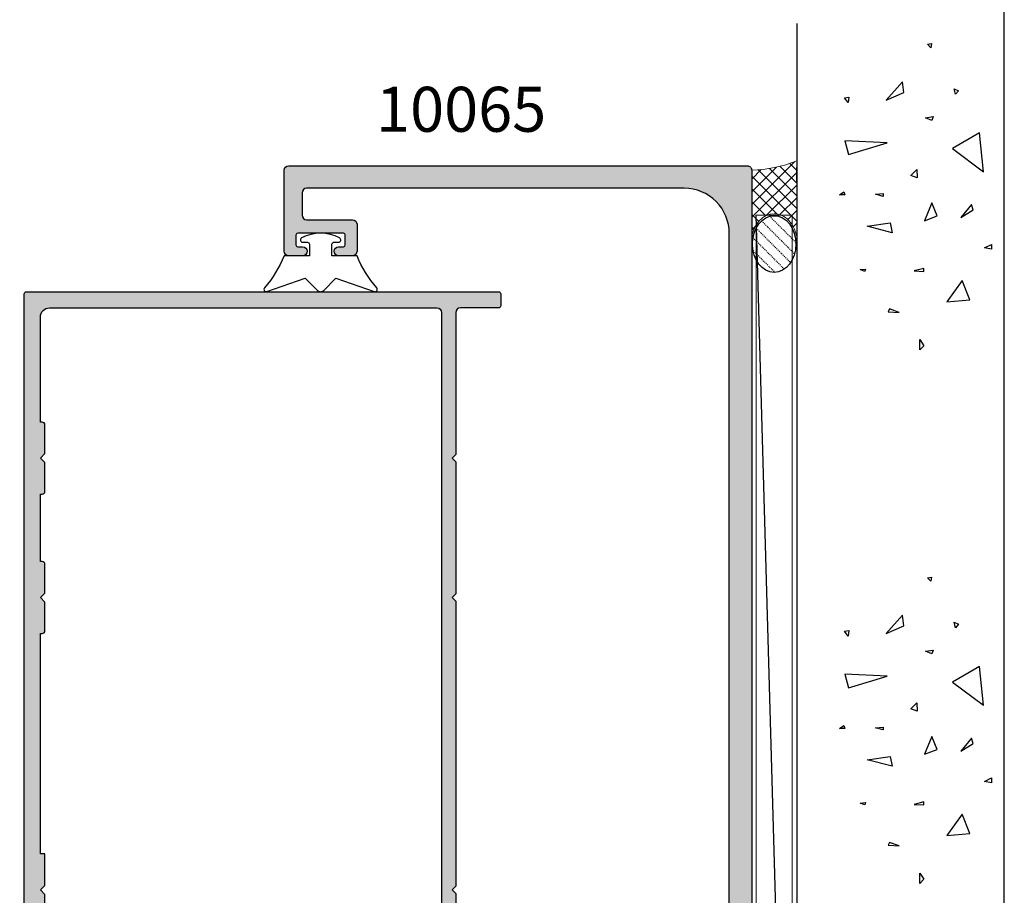
# Model space of a CAD drawing. Units: millimetres. Extents: x 504 to 858, y -800 to -318.
# Drawn here: x 748 to 858, y -576 to -479 of the extents above; entities that cross this region are included whole.
import ezdxf

# ---------------------------------------------------------------- set-up
doc = ezdxf.new("R2010")
doc.units = ezdxf.units.MM
doc.linetypes.add('DASHED', pattern=[0.2, 0.1, -0.1])
doc.layers.get('0').update_dxf_attribs({"plot": 0})
for name, color, linetype in [('10065$0$APL Hatch', 253, 'Continuous'), ('10065$0$APL Joinery', 2, 'Continuous'), ('10084$0$APL Hatch', 253, 'Continuous'), ('10084$0$APL Joinery', 2, 'Continuous'), ('APL Building', 3, 'Continuous'), ('APL Joinery', 2, 'Continuous'), ('APL Notes', 7, 'Continuous'), ('Joinery', 2, 'Continuous')]:
    doc.layers.add(name, color=color, linetype=linetype)
doc.styles.add('Arial-Bold', font='arialbd_1.ttf')

# ---------------------------------------------------------------- blocks, each defined once
blk = doc.blocks.new('conc')
at = {"layer": 'APL Building', "color": 8, "linetype": 'Continuous'}
for p, q in [((0.3959235123819553, 7.617950541571872), (0.725594301977651, 7.159894010719881)), ((0.3959235123819553, 7.029020716190643), (0.3959235123819553, 7.617950541571872)), ((0.725594301977651, 7.159894010719881), (0.3959235123819553, 7.029020716190643)), ((6.420823959460676, 7.047835770395749), (4.910332341677076, 6.619523170118782)), ((4.910332341677076, 6.619523170118782), (6.205039442634529, 2.336397167348422)), ((6.205039442634529, 2.336397167348422), (6.420823959460676, 7.047835770395749)), ((10.6664489508953, 6.674744548882017), (11.2073519934595, 7.058188564609963)), ((11.28462385668297, 6.598055745736473), (10.6664489508953, 6.674744548882017)), ((11.2073519934595, 7.058188564609963), (11.28462385668297, 6.598055745736473)), ((-8.10958285918582, 4.804174709196331), (-7.911780385428301, 5.3276678873126)), ((-7.845846227509298, 4.738738061931599), (-8.10958285918582, 4.804174709196331)), ((-7.911780385428301, 5.3276678873126), (-7.845846227509298, 4.738738061931599)), ((-3.798975434268641, 1.756589003311773), (-3.078656847169611, 4.556548886416749)), ((-3.078656847169611, 4.556548886416749), (-2.71849755361984, 1.99488346144858)), ((0.2347474157282363, 2.763615588458833), (0.4665630053983705, 3.607192423060268)), ((0.4665630053983705, 3.607192423060268), (0.5438348686220708, 2.763615588459288)), ((-12.59238187936626, 2.226793966440027), (-12.66965374258973, 0.9997731161115552)), ((-12.28329442647242, 2.073416360149167), (-12.59238187936626, 2.226793966440027)), ((0.5438348686220708, 2.763615588459288), (0.2347474157282363, 2.763615588458833)), ((10.94538877944239, 2.448455407672781), (11.80253283239119, 0.4853559897364903)), ((12.98934767493546, 0.616229284265728), (10.94538877944239, 2.448455407672781)), ((-12.66965374258973, 0.9997731161115552), (-12.28329442647242, 2.073416360149167)), ((-2.71849755361984, 1.99488346144858), (-3.798975434268641, 1.756589003311773)), ((11.80253283239119, 0.4853559897364903), (12.98934767493546, 0.616229284265728)), ((-8.043648701266761, -0.6925036610250573), (-8.109582859185707, -1.739490017258049)), ((-7.779912069590011, -1.739490017258049), (-8.043648701266761, -0.6925036610250573)), ((2.308014092036614, -1.01968689734781), (2.571750723713307, -0.2998837774377989)), ((3.231092302904528, -0.9542502500835325), (2.308014092036614, -1.01968689734781)), ((2.571750723713307, -0.2998837774377989), (3.231092302904528, -0.9542502500835325)), ((-16.84233435665669, -1.300890978254983), (-15.68325640830483, -1.30089097825521)), ((-16.37870317731574, -1.761023797128245), (-16.84233435665669, -1.300890978254983)), ((-15.68325640830483, -1.30089097825521), (-16.37870317731574, -1.761023797128245)), ((-8.109582859185707, -1.739490017258049), (-7.779912069590011, -1.739490017258049)), ((-2.478391357920145, -1.817827868737367), (-1.938152417595858, -3.247594617557069)), ((-0.4975152433977997, -2.651858472215508), (-2.478391357920145, -1.817827868737367)), ((8.686546742115866, -2.651858472215508), (8.986679486740625, -1.936975097805543)), ((8.986679486740625, -1.936975097805543), (9.106732584590304, -2.771005701283911)), ((16.77092614554851, -2.527911828583683), (17.15728546166599, -2.144467812855964)), ((17.15728546166599, -2.144467812855964), (17.23455732488935, -2.604600631729226)), ((-1.938152417595858, -3.247594617557069), (-0.4975152433977997, -2.651858472215508)), ((9.106732584590304, -2.771005701283911), (8.686546742115866, -2.651858472215508)), ((17.23455732488935, -2.604600631729226), (16.77092614554851, -2.527911828583683)), ((-9.115661252028474, -6.015698538053129), (-11.48929093711729, -4.302448136944803)), ((-11.48929093711729, -4.302448136944803), (-11.27350642029108, -6.872323738607065)), ((5.557685892155745, -4.944917037360255), (2.968271690240953, -8.371417839576452)), ((7.283962026765834, -7.943105239299484), (5.557685892155745, -4.944917037360255)), ((11.5937113095768, -5.288708741823256), (12.21188621536441, -5.135331135532169)), ((11.98007062569411, -5.595463954405659), (11.5937113095768, -5.288708741823256)), ((12.21188621536441, -5.135331135532169), (11.98007062569411, -5.595463954405659)), ((-11.27350642029108, -6.872323738607065), (-9.115661252028474, -6.015698538053129)), ((-2.118232064370658, -5.868833657059667), (-1.277860379421611, -7.239026791345395)), ((-0.6775948901725429, -7.060305947743017), (-2.118232064370658, -5.868833657059667)), ((-1.277860379421611, -7.239026791345395), (-0.6775948901725429, -7.060305947743017)), ((-5.6379141892549, -9.276526505392212), (-5.483370462807897, -8.509638473936093)), ((-5.483370462807897, -8.509638473936093), (-5.097011146690476, -9.276526505392212)), ((2.968271690240953, -8.371417839576452), (7.283962026765834, -7.943105239299484)), ((-5.097011146690476, -9.276526505392212), (-5.6379141892549, -9.276526505392212))]:
    blk.add_line(p, q, dxfattribs=at)
blk = doc.blocks.new('9010313', base_point=(-675.4603067194629, 111.7498037176867))
at = {"layer": 'Joinery', "color": 252}
for points in [[(-672.9603067200705, 115.8054589126376, 0.0813324331127827), (-669.3732550140619, 117.993062651044)], [(-674.4603067194518, 113.7498037177314), (-674.4603067188027, 113.1998037179149, 0.4142135616875204), (-674.2603067192708, 112.9998037179149)], [(-672.9603067189889, 107.6941485228166), (-672.9603067194518, 110.4998037177314), (-674.2603067192655, 110.4998037180108, 0.4142135623730951), (-674.4603067192656, 110.2998037180108)], [(-669.3732550135989, 105.5065447844161, 0.0813324331127827), (-672.9603067196076, 107.6941485228225)]]:
    blk.add_lwpolyline(points, format="xyb", dxfattribs=at)
for points in [[(-668.9742314615694, 117.7211927329366), (-670.4603067189889, 113.4569104989208), (-669.1067533288585, 112.1033571083247)], [(-674.2603067192655, 112.9998037177314), (-672.9603067194518, 112.9998037177314), (-672.9603067197195, 115.8054589127799)], [(-669.1067533293214, 111.3962503271353), (-670.4603067194518, 110.0426969365393), (-668.9742314614108, 105.7784147030849)], [(-674.4603067194518, 110.2998037180108), (-674.4603067194518, 109.7498037177314)]]:
    blk.add_lwpolyline(points, dxfattribs=at)
at = {"layer": 'Joinery', "color": 252, "extrusion": (0, 0, -1)}
for points in [[(669.3732550139576, 117.9930626512002, 0.7665651046927385), (668.9742314613977, 117.7211927328813)], [(674.4603067194519, 109.7498037177309, 0.780776406396054), (674.930894954702, 109.6321566588247, 0.2500000000110582), (674.9308949547436, 113.867450776559, 0.7807764063960541), (674.4603067194519, 113.7498037177309)], [(669.1067533288586, 112.1033571083242, 0.4142135625636002), (669.1067533290886, 111.3962503269077)], [(668.9742314614083, 105.7784147030768, 0.7665651043313928), (669.3732550137603, 105.5065447845577)]]:
    blk.add_lwpolyline(points, format="xyb", dxfattribs=at)
blk = doc.blocks.new('10084')
at = {"layer": '10084$0$APL Hatch'}
h = blk.add_hatch(color=256, dxfattribs=at)
h.dxf.hatch_style = 1
edge = h.paths.add_edge_path()
edge.add_line((-26.00009085158224, 34.90000000032149), (-25.60009085158079, 34.50000000032004))
edge.add_line((-25.60009085158079, 34.50000000032004), (-26.00009085158224, 34.10000000031858))
edge.add_line((-26.00009085158224, 34.10000000031858), (-26.00009085158224, 9.900000000323296))
edge.add_line((-26.00009085158224, 9.900000000323296), (-25.60009085158079, 9.500000000320021))
edge.add_line((-25.60009085158079, 9.500000000320021), (-26.00009085158224, 9.100000000318566))
edge.add_line((-26.00009085158224, 9.100000000318566), (-26.00009085158407, 2.300002491185175))
edge.add_arc((-26.50009085158406, 2.300002491185175), 0.5, -90, 0, ccw=False)
edge.add_line((-26.50009085158406, 1.800002491185175), (-30.75009085158042, 1.800002491185175))
edge.add_arc((-30.75009085158042, 1.550002491185175), 0.25, 90, 180)
edge.add_line((-31.00009085158042, 1.550002491185175), (-31.00009085158042, 0.2499999999853273))
edge.add_arc((-30.75009085158042, 0.2499999999853273), 0.25, 180, 270)
edge.add_line((-30.75009085158042, -1.46727e-11), (-0.2500908515804241, -1.208e-13))
edge.add_arc((-0.2500908516067994, 0.2499999999680469), 0.2499999999681677, 270.0000000060448, 360.0000000060448)
edge.add_line((-9.08516386318e-05, 0.2499999999944222), (-9.08516386318e-05, 1.025255128601081))
edge.add_arc((-1.500090851636742, 1.025255128606047), 1.49999999999811, 359.9999999998102, 438.4630409671299)
edge.add_arc((-1.250090851635023, 2.249999999991674), 0.2500000000036086, 78.46304096751662, 179.9999999993703)
edge.add_line((-1.500090851638631, 2.249999999994422), (-1.500090851638631, 1.499999999994422))
edge.add_line((-1.500090851638631, 1.499999999994422), (-4.500090851638631, 1.499999999994422))
edge.add_line((-4.500090851638631, 1.499999999994422), (-4.500090851638631, 14.19999999999515))
edge.add_line((-4.500090851638631, 14.19999999999515), (-4.000090851638631, 14.19999999999515))
edge.add_arc((-4.000090851636812, 14.39999999999769), 0.2000000000025466, 269.9999999994789, 359.9999999994789)
edge.add_line((-3.800090851634266, 14.39999999999588), (-3.800090851634266, 20.49999999999442))
edge.add_arc((-3.300090851634266, 20.49999999999442), 0.5, 90, 180, ccw=False)
edge.add_line((-3.300090851634266, 20.99999999999442), (-1.500090851638631, 20.99999999999442))
edge.add_arc((-1.500090851638631, 20.49999999999442), 0.5, 0, 90, ccw=False)
edge.add_line((-1.000090851638631, 20.49999999999442), (-1.000090851638631, 17.99999999999442))
edge.add_arc((-0.5000908516386318, 17.99999999999442), 0.5, 180, 360)
edge.add_line((-9.08516386318e-05, 17.99999999999442), (-0.0001170976675695, 23.1999999999988))
edge.add_line((-0.0001170976675695, 23.1999999999988), (11.8999091484283, 23.1999999999988))
edge.add_line((11.8999091484283, 23.1999999999988), (11.8999091484283, 21.49999750883023))
edge.add_arc((12.3999091484283, 21.49999750883023), 0.5, 180, 270)
edge.add_line((12.3999091484283, 20.99999750883023), (13.94990914842394, 20.99999750883023))
edge.add_arc((13.94990914842394, 21.49999750883023), 0.5, 270, 450)
edge.add_line((13.94990914842394, 21.99999750883023), (13.19990914842394, 21.99999750883023))
edge.add_line((13.19990914842394, 21.99999750883023), (13.19990914842394, 23.49999750883024))
edge.add_line((13.19990914842394, 23.49999750883024), (18.69990914842394, 23.49999750883024))
edge.add_line((18.69990914842394, 23.49999750883024), (18.69990914842394, 21.99999750883023))
edge.add_line((18.69990914842394, 21.99999750883023), (17.94990914842394, 21.99999750883023))
edge.add_arc((17.94990914842394, 21.49999750883023), 0.5, 90, 270)
edge.add_line((17.94990914842394, 20.99999750883023), (19.49990914841957, 20.99999750883023))
edge.add_arc((19.49990914841957, 21.49999750883023), 0.5, 270, 360)
edge.add_line((19.99990914841957, 21.49999750883023), (19.99990914841957, 22.69999750882733))
edge.add_line((19.99990914841957, 22.69999750882733), (21.79990914842249, 22.69999750882733))
edge.add_arc((21.79990914842249, 22.89999750882442), 0.1999999999970896, 270, 360)
edge.add_line((21.99990914841958, 22.89999750882442), (21.99990914841321, 124.7499999999703))
edge.add_arc((21.74990914841321, 124.7499999999703), 0.25, 0, 90)
edge.add_line((21.74990914841321, 124.9999999999703), (-30.75009085158679, 124.9999999999703))
edge.add_arc((-30.75009085158679, 124.7499999999703), 0.25, 90, 180)
edge.add_line((-31.00009085158679, 124.7499999999703), (-31.00009085158407, 123.4499999999692))
edge.add_arc((-30.75009085158406, 123.4499999999692), 0.25, 180, 270)
edge.add_line((-30.75009085158406, 123.1999999999692), (-26.50009085157861, 123.1999999999674))
edge.add_arc((-26.50009085157861, 122.6999999999674), 0.5, 0, 90, ccw=False)
edge.add_line((-26.00009085157861, 122.6999999999674), (-26.00009085157952, 106.9000024912087))
edge.add_line((-26.00009085157952, 106.9000024912087), (-25.60009085157988, 106.5000024912109))
edge.add_line((-25.60009085157988, 106.5000024912109), (-26.00009085157952, 106.1000024912094))
edge.add_line((-26.00009085157952, 106.1000024912094), (-26.00009085158133, 91.3999464274342))
edge.add_line((-26.00009085158133, 91.3999464274342), (-25.60009085157988, 90.99994642743638))
edge.add_line((-25.60009085157988, 90.99994642743638), (-26.00009085158133, 90.59994642743493))
edge.add_line((-26.00009085158133, 90.59994642743493), (-26.00009085158315, 58.90000249137155))
edge.add_line((-26.00009085158315, 58.90000249137155), (-25.60009085157988, 58.50000249137236))
edge.add_line((-25.60009085157988, 58.50000249137236), (-26.00009085158133, 58.10000249137045))
edge.add_line((-26.00009085158133, 58.10000249137045), (-26.00009085158224, 34.90000000032149))
edge = h.paths.add_edge_path(flags=16)
edge.add_arc((-6.800090851634266, 2.300002491185175), 0.5, 270, 360)
edge.add_line((-6.300090851634266, 2.300002491185175), (-6.300090851634266, 5.500000000316383))
edge.add_line((-6.300090851634266, 5.500000000316383), (-6.800090851634266, 5.500000000316383))
edge.add_line((-6.800090851634266, 5.500000000316383), (-6.800090851634266, 9.000000000318202))
edge.add_line((-6.800090851634266, 9.000000000318202), (-6.300090851634266, 9.500000000318202))
edge.add_line((-6.300090851634266, 9.500000000318202), (-6.800090851634266, 10.0000000003182))
edge.add_line((-6.800090851634266, 10.0000000003182), (-6.800090851634266, 13.5000000003182))
edge.add_line((-6.800090851634266, 13.5000000003182), (-6.300090851634266, 13.5000000003182))
edge.add_line((-6.300090851634266, 13.5000000003182), (-6.300090851636085, 15.80000000000461))
edge.add_arc((-6.100090851634448, 15.80000000000188), 0.2000000000016371, 89.99999999921829, 179.9999999992184, ccw=False)
edge.add_line((-6.100090851631719, 16.00000000000352), (-5.600090851631719, 16.00000000000533))
edge.add_line((-5.600090851631719, 16.00000000000533), (-5.600090850362065, 20.50000000578972))
edge.add_arc((-3.300090850362796, 20.50000000578974), 2.299999999999269, 89.99999999990928, 180.0000000000004, ccw=False)
edge.add_line((-3.300090850359154, 22.80000000578901), (-2.800090851579696, 22.80000000578901))
edge.add_arc((-2.800090851579696, 23.80000000578901), 1, 270, 360)
edge.add_line((-1.800090851579696, 23.80000000578901), (-1.800090851579696, 23.99999750881614))
edge.add_arc((-0.8000908515796963, 23.99999750881569), 1, 90, 179.999999999974, ccw=False)
edge.add_line((-0.8000908515796965, 24.99999750881569), (19.19990914838756, 24.99999750882069))
edge.add_arc((19.19990914838733, 25.99999750882092), 1.000000000000227, 270.000000000013, 359.9999999999609)
edge.add_line((20.19990914838756, 25.99999750882024), (20.19990914839848, 30.50044508076815))
edge.add_line((20.19990914839848, 30.50044508076815), (19.69990914841485, 30.50044508076815))
edge.add_line((19.69990914841485, 30.50044508076815), (19.69990914841485, 34.00044508076816))
edge.add_line((19.69990914841485, 34.00044508076816), (20.19990914841485, 34.50044508076815))
edge.add_line((20.19990914841485, 34.50044508076815), (19.69990914841485, 35.00044508076815))
edge.add_line((19.69990914841485, 35.00044508076815), (19.69990914841485, 38.50044508076997))
edge.add_line((19.69990914841485, 38.50044508076997), (20.19990914840211, 38.50044508076997))
edge.add_line((20.19990914840211, 38.50044508076997), (20.19990914839938, 54.50000249136873))
edge.add_line((20.19990914839938, 54.50000249136873), (19.69990914841575, 54.50000249136873))
edge.add_line((19.69990914841575, 54.50000249136873), (19.69990914841575, 58.00000249136872))
edge.add_line((19.69990914841575, 58.00000249136872), (20.19990914841576, 58.50000249136872))
edge.add_line((20.19990914841576, 58.50000249136872), (19.69990914841575, 59.00000249136873))
edge.add_line((19.69990914841575, 59.00000249136873), (19.69990914841575, 62.50000249137054))
edge.add_line((19.69990914841575, 62.50000249137054), (20.19990914840211, 62.50000249137054))
edge.add_line((20.19990914840211, 62.50000249137054), (20.19990914841576, 86.99994642743275))
edge.add_line((20.19990914841576, 86.99994642743275), (19.99990914841594, 86.99994642743275))
edge.add_arc((19.9999091484156, 87.29994642743259), 0.2999999999998408, 180.0000000000217, 270.00000000006514, ccw=False)
edge.add_line((19.69990914841575, 87.29994642743247), (19.69990914841575, 90.49994642743275))
edge.add_line((19.69990914841575, 90.49994642743275), (20.19990914841576, 90.99994642743275))
edge.add_line((20.19990914841576, 90.99994642743275), (19.69990914841575, 91.49994642743275))
edge.add_line((19.69990914841575, 91.49994642743275), (19.69990914841575, 94.69994642743438))
edge.add_arc((19.99990914841594, 94.69994642743438), 0.3000000000001819, 90, 180, ccw=False)
edge.add_line((19.99990914841594, 94.99994642743457), (20.19990914841576, 94.99994642743457))
edge.add_line((20.19990914841576, 94.99994642743457), (20.19990914841757, 102.5000024911691))
edge.add_line((20.19990914841757, 102.5000024911691), (19.99990914841594, 102.5000024911691))
edge.add_arc((19.9999091484156, 102.8000024911689), 0.2999999999998408, 180.0000000000217, 270.00000000006514, ccw=False)
edge.add_line((19.69990914841575, 102.8000024911688), (19.69990914841575, 106.000002491169))
edge.add_line((19.69990914841575, 106.000002491169), (20.19990914841576, 106.5000024911691))
edge.add_line((20.19990914841576, 106.5000024911691), (19.69990914841575, 107.000002491169))
edge.add_line((19.69990914841575, 107.000002491169), (19.69990914841575, 110.2000024911707))
edge.add_arc((19.99990914841594, 110.2000024911707), 0.3000000000001819, 90, 180, ccw=False)
edge.add_line((19.99990914841594, 110.5000024911709), (20.19990914841394, 110.5000024911709))
edge.add_line((20.19990914841394, 110.5000024911709), (20.19990914841485, 122.1999999999692))
edge.add_arc((19.19990914841484, 122.1999999999692), 1, 0, 90)
edge.add_line((19.19990914841484, 123.1999999999692), (-23.90009085158142, 123.1999999999692))
edge.add_arc((-23.90009085158142, 122.6999999999692), 0.5, 90, 180)
edge.add_line((-24.40009085158143, 122.6999999999692), (-24.40009085158961, 2.300002491162899))
edge.add_arc((-23.90009085158961, 2.300002491162892), 0.5, 180, 270)
edge.add_line((-23.90009085158961, 1.800002491162892), (-6.800090851634266, 1.800002491185175))
at = {"layer": '10084$0$APL Joinery'}
for points in [[(-26.00009085158224, 34.90000000032149), (-25.60009085158079, 34.50000000032004), (-26.00009085158224, 34.10000000031858), (-26.00009085158224, 9.900000000323296), (-25.60009085158079, 9.500000000320021), (-26.00009085158224, 9.100000000318566), (-26.00009085158407, 2.300002491185175, -0.4142135623730951), (-26.50009085158406, 1.800002491185175), (-30.75009085158042, 1.800002491185175, 0.4142135623730951), (-31.00009085158042, 1.550002491185175), (-31.00009085158042, 0.2499999999853273, 0.4142135623730951), (-30.75009085158042, -1.46727e-11), (-0.2500908515804241, -1.208e-13, 0.4142135623730951), (-9.08516386318e-05, 0.2499999999944222), (-9.08516386318e-05, 1.025255128601081, 0.3563939586932652), (-1.200090851635721, 2.494948974273818, 0.4744978678029382), (-1.500090851638631, 2.249999999994422), (-1.500090851638631, 1.499999999994422), (-4.500090851638631, 1.499999999994422), (-4.500090851638631, 14.19999999999515), (-4.000090851638631, 14.19999999999515, 0.4142135623730951), (-3.800090851634266, 14.39999999999588), (-3.800090851634266, 20.49999999999442, -0.4142135623730951), (-3.300090851634266, 20.99999999999442), (-1.500090851638631, 20.99999999999442, -0.4142135623730951), (-1.000090851638631, 20.49999999999442), (-1.000090851638631, 17.99999999999442, 0.9999999999999998), (-9.08516386318e-05, 17.99999999999442), (-0.0001170976675695, 23.1999999999988), (11.8999091484283, 23.1999999999988), (11.8999091484283, 21.49999750883023, 0.4142135623730951), (12.3999091484283, 20.99999750883023), (13.94990914842394, 20.99999750883023, 0.9999999999999998), (13.94990914842394, 21.99999750883023), (13.19990914842394, 21.99999750883023), (13.19990914842394, 23.49999750883024), (18.69990914842394, 23.49999750883024), (18.69990914842394, 21.99999750883023), (17.94990914842394, 21.99999750883023, 0.9999999999999998), (17.94990914842394, 20.99999750883023), (19.49990914841957, 20.99999750883023, 0.4142135623730951), (19.99990914841957, 21.49999750883023), (19.99990914841957, 22.69999750882733), (21.79990914842249, 22.69999750882733, 0.4142135623730951), (21.99990914841958, 22.89999750882442), (21.99990914841321, 124.7499999999703, 0.4142135623730951), (21.74990914841321, 124.9999999999703), (-30.75009085158679, 124.9999999999703, 0.4142135623730951), (-31.00009085158679, 124.7499999999703), (-31.00009085158407, 123.4499999999692, 0.4142135623730951), (-30.75009085158406, 123.1999999999692), (-26.50009085157861, 123.1999999999674, -0.4142135623730951), (-26.00009085157861, 122.6999999999674), (-26.00009085157952, 106.9000024912087), (-25.60009085157988, 106.5000024912109), (-26.00009085157952, 106.1000024912094), (-26.00009085158133, 91.3999464274342), (-25.60009085157988, 90.99994642743638), (-26.00009085158133, 90.59994642743493), (-26.00009085158315, 58.90000249137155), (-25.60009085157988, 58.50000249137236), (-26.00009085158133, 58.10000249137045)], [(-6.800090851634266, 1.800002491185175, 0.4142135623730951), (-6.300090851634266, 2.300002491185175), (-6.300090851634266, 5.500000000316383), (-6.800090851634266, 5.500000000316383), (-6.800090851634266, 9.000000000318202), (-6.300090851634266, 9.500000000318202), (-6.800090851634266, 10.0000000003182), (-6.800090851634266, 13.5000000003182), (-6.300090851634266, 13.5000000003182), (-6.300090851636085, 15.80000000000461, -0.4142135623730951), (-6.100090851631719, 16.00000000000352), (-5.600090851631719, 16.00000000000533), (-5.600090850362065, 20.50000000578972, -0.4142135623735611), (-3.300090850359154, 22.80000000578901), (-2.800090851579696, 22.80000000578901, 0.4142135623730951), (-1.800090851579696, 23.80000000578901), (-1.800090851579696, 23.99999750881614, -0.4142135623729618), (-0.8000908515796965, 24.99999750881569), (19.19990914838756, 24.99999750882069, 0.4142135623728287), (20.19990914838756, 25.99999750882024), (20.19990914839848, 30.50044508076815), (19.69990914841485, 30.50044508076815), (19.69990914841485, 34.00044508076816), (20.19990914841485, 34.50044508076815), (19.69990914841485, 35.00044508076815), (19.69990914841485, 38.50044508076997), (20.19990914840211, 38.50044508076997), (20.19990914839938, 54.50000249136873), (19.69990914841575, 54.50000249136873), (19.69990914841575, 58.00000249136872), (20.19990914841576, 58.50000249136872), (19.69990914841575, 59.00000249136873), (19.69990914841575, 62.50000249137054), (20.19990914840211, 62.50000249137054), (20.19990914841576, 86.99994642743275), (19.99990914841594, 86.99994642743275, -0.4142135623733171), (19.69990914841575, 87.29994642743247), (19.69990914841575, 90.49994642743275), (20.19990914841576, 90.99994642743275), (19.69990914841575, 91.49994642743275), (19.69990914841575, 94.69994642743438, -0.4142135623730951), (19.99990914841594, 94.99994642743457), (20.19990914841576, 94.99994642743457), (20.19990914841757, 102.5000024911691), (19.99990914841594, 102.5000024911691, -0.4142135623733171), (19.69990914841575, 102.8000024911688), (19.69990914841575, 106.000002491169), (20.19990914841576, 106.5000024911691), (19.69990914841575, 107.000002491169), (19.69990914841575, 110.2000024911707, -0.4142135623730951), (19.99990914841594, 110.5000024911709), (20.19990914841394, 110.5000024911709), (20.19990914841485, 122.1999999999692, 0.4142135623730951), (19.19990914841484, 123.1999999999692), (-23.90009085158142, 123.1999999999692, 0.4142135623730951), (-24.40009085158143, 122.6999999999692), (-24.40009085158961, 2.300002491162892, 0.4142135623730951), (-23.90009085158961, 1.800002491162892)]]:
    blk.add_lwpolyline(points, format="xyb", close=True, dxfattribs=at)
blk = doc.blocks.new('10065')
at = {"layer": '10065$0$APL Hatch'}
h = blk.add_hatch(color=256, dxfattribs=at)
h.dxf.hatch_style = 1
edge = h.paths.add_edge_path()
edge.add_arc((49.50000000004911, 147.4999999988243), 0.5, -90, 0, ccw=False)
edge.add_line((49.50000000004911, 146.9999999988243), (44.40000000005238, 146.999999998828))
edge.add_arc((44.40000000005284, 146.4999999988275), 0.5000000000004547, 90.00000000005213, 179.9999999999479)
edge.add_line((43.90000000005239, 146.4999999988279), (43.90000000004874, 143.4999999988425))
edge.add_arc((44.40000000005011, 143.499999998842), 0.5000000000013644, 179.9999999999479, 269.9999999998437)
edge.add_line((44.40000000004874, 142.9999999988407), (45.95000000004984, 142.9999999988261))
edge.add_arc((45.95000000004984, 143.4999999988261), 0.5, 270, 450)
edge.add_line((45.95000000004984, 143.9999999988261), (45.40000000004875, 143.9999999988261))
edge.add_arc((45.40000000004875, 144.1999999988232), 0.1999999999970896, 180, 270, ccw=False)
edge.add_line((45.20000000005166, 144.1999999988232), (45.20000000005075, 145.299999998829))
edge.add_arc((45.40000000004783, 145.299999998829), 0.1999999999970896, 89.99999999947892, 180, ccw=False)
edge.add_line((45.40000000004965, 145.4999999988261), (50.50000000005002, 145.4999999988243))
edge.add_arc((50.50000000005184, 145.2999999988272), 0.1999999999970896, 0, 90.00000000052108, ccw=False)
edge.add_line((50.70000000004893, 145.2999999988272), (50.70000000004984, 144.1999999988214))
edge.add_arc((50.50000000005093, 144.1999999988232), 0.1999999999989086, 269.9999999994789, 359.9999999994789, ccw=False)
edge.add_line((50.50000000004911, 143.9999999988243), (49.95000000004984, 143.9999999988243))
edge.add_arc((49.95000000004984, 143.4999999988243), 0.5, 90, 270)
edge.add_line((49.95000000004984, 142.9999999988243), (51.50000000004911, 142.9999999988243))
edge.add_arc((51.50000000004911, 143.4999999988243), 0.5, 270, 360)
edge.add_line((52.00000000004911, 143.4999999988243), (52.00000000005002, 152.4999999988243))
edge.add_arc((51.50000000005002, 152.4999999988243), 0.5, 0, 90)
edge.add_line((51.50000000005002, 152.9999999988243), (0.4999999999618013, 152.9999999988334))
edge.add_arc((0.4999999995916369, 152.4999999992418), 0.4999999995916369, 89.99999995758228, 179.9999999575823)
edge.add_line((0, 152.4999999996119), (-5.68e-14, 0.4999999985114414))
edge.add_arc((0.4999999992359676, 0.4999999992408562), 0.4999999992360245, 180.0000000835848, 270.0000000835848)
edge.add_line((0.4999999999653824, 4.8317e-12), (1.999999999961744, 1.93836e-11))
edge.add_arc((1.999999999961744, 0.5000000000193836), 0.5, 270, 360)
edge.add_line((2.499999999961744, 0.5000000000193836), (2.499999999960834, 2.600000000041092))
edge.add_arc((2.749999999960835, 2.600000000041204), 0.2500000000000009, 89.99999999979178, 180.0000000000259, ccw=False)
edge.add_line((2.749999999961744, 2.850000000041205), (4.42320508071424, 2.850000000035123))
edge.add_arc((4.42320508071515, 3.10000000003509), 0.2499999999999671, 269.9999999997913, 300.0000000000042)
edge.add_line((4.548205080715149, 2.883493649089018), (6.482050807502616, 4.000000000021174))
edge.add_line((6.482050807502616, 4.000000000021174), (14.49999999999721, 4.000000000022993))
edge.add_arc((14.49999999999767, 5.000000000022538), 0.9999999999995453, 269.9999999999739, 359.9999999998176)
edge.add_line((15.49999999999721, 5.000000000019355), (15.50000000000324, 6.95151724430201))
edge.add_arc((15.00000000000326, 6.951517244303552), 0.4999999999999769, 359.9999999998233, 480.000000000012)
edge.add_line((14.75000000000318, 7.384529946195698), (12.79364166426961, 6.255025934428005))
edge.add_line((12.79364166426961, 6.255025934428005), (7.499999999941735, 6.255025934458245))
edge.add_arc((7.499999999969034, 11.25502593445826), 5.000000000000014, 179.9999999999999, 269.9999999996872, ccw=False)
edge.add_line((2.49999999996902, 11.25502593445827), (2.499999999961801, 145.5000000003923))
edge.add_arc((7.499999999961801, 145.5000000003923), 5, 89.99999999741527, 180, ccw=False)
edge.add_line((7.500000000187355, 150.5000000003923), (49.50000000007094, 150.4999999985915))
edge.add_arc((49.5000000000482, 149.9999999985915), 0.5, 0, 89.99999999739453, ccw=False)
edge.add_line((50.00000000004821, 149.9999999985915), (50.00000000004911, 147.4999999988243))
at = {"layer": '10065$0$APL Joinery', "flags": 128}
blk.add_lwpolyline([(50.00000000004911, 147.4999999988243, -0.4142135623730951), (49.50000000004911, 146.9999999988243), (44.40000000005238, 146.999999998828, 0.4142135623725622), (43.90000000005239, 146.4999999988279), (43.90000000004874, 143.4999999988425, 0.4142135623725622), (44.40000000004874, 142.9999999988407), (45.95000000004984, 142.9999999988261, 0.9999999999999998), (45.95000000004984, 143.9999999988261), (45.40000000004875, 143.9999999988261, -0.4142135623730951), (45.20000000005166, 144.1999999988232), (45.20000000005075, 145.299999998829, -0.414213562375759), (45.40000000004965, 145.4999999988261), (50.50000000005002, 145.4999999988243, -0.414213562375759), (50.70000000004893, 145.2999999988272), (50.70000000004984, 144.1999999988214, -0.4142135623730951), (50.50000000004911, 143.9999999988243), (49.95000000004984, 143.9999999988243, 0.9999999999999998), (49.95000000004984, 142.9999999988243), (51.50000000004911, 142.9999999988243, 0.4142135623730951), (52.00000000004911, 143.4999999988243), (52.00000000005002, 152.4999999988243, 0.4142135623730951), (51.50000000005002, 152.9999999988243), (0.4999999999618013, 152.9999999988334, 0.4142135623730951), (0, 152.4999999996119), (-5.68e-14, 0.4999999985114414, 0.4142135623730951), (0.4999999999653824, 4.8317e-12), (1.999999999961744, 1.93836e-11, 0.4142135623730951), (2.499999999961744, 0.5000000000193836), (2.499999999960834, 2.600000000041092, -0.4142135623742913), (2.749999999961744, 2.850000000041205), (4.42320508071424, 2.850000000035123, 0.1316524975883404), (4.548205080715149, 2.883493649089018), (6.482050807502616, 4.000000000021174), (14.49999999999721, 4.000000000022993, 0.414213562372296), (15.49999999999721, 5.000000000019355), (15.50000000000324, 6.95151724430201, 0.5773502691907241), (14.75000000000318, 7.384529946195698), (12.79364166426961, 6.255025934428005), (7.499999999941735, 6.255025934458245, -0.4142135623714968), (2.49999999996902, 11.25502593445827), (2.499999999961801, 145.5000000003923, -0.4142135623863078), (7.500000000187355, 150.5000000003923), (49.50000000007094, 150.4999999985915, -0.4142135623597758), (50.00000000004821, 149.9999999985915)], format="xyb", close=True, dxfattribs=at)

msp = doc.modelspace()

# ---------------------------------------------------------------- linework, layer by layer
msp.add_lwpolyline([(503.9999991921494, -799.999999889113), (857.9999991921495, -799.999999889113), (857.9999991921495, -317.999999889113), (503.9999991921494, -317.999999889113)], close=True)
at = {"layer": 'APL Building'}
for p, q in [((834.9085572990388, -479.4802350851171), (834.9085572990386, -658.0168908144155)), ((834.9085572990386, -497.2602318353922), (834.9085572990386, -495.5109520605907))]:
    msp.add_line(p, q, dxfattribs=at)
at = {"layer": 'APL Building', "color": 8, "linetype": 'DASHED'}
for p, q in [((831.0089105930384, -501.4487278908559), (834.6725010201415, -505.1123183179588)), ((830.4043298932421, -502.2583607534329), (834.2300292713787, -506.0840601315694)), ((830.052987450025, -503.3212318725886), (833.5343192660371, -506.8025636886009)), ((830.058415404267, -504.7408733892039), (832.4818388632358, -507.1642968481728))]:
    msp.add_line(p, q, dxfattribs=at)
at = {"layer": 'APL Building', "color": 3, "linetype": 'Continuous', "lineweight": 5, "flags": 128}
msp.add_lwpolyline([(834.9085572990379, -494.7735433979413), (834.9085572990388, -503.1810704177696), (834.7475243163394, -502.5936315915107), (834.6494047331765, -502.3463354910275), (834.508086050573, -502.0585843041528), (834.3628755242374, -501.817568504426), (834.2189895941906, -501.6170835797026), (834.032540966838, -501.3998312900495), (833.859484900123, -501.2321623518192), (833.6491764113345, -501.0642412661865), (833.4674600712372, -500.9461701355991), (833.2609764720023, -500.8386822308562), (833.0417117791533, -500.7526320692776), (832.8286068295561, -500.6946373846514), (832.6443664166001, -500.6638297003274), (832.4085572990385, -500.6497474083698), (832.4085572990385, -500.6497474083702), (831.9444618752175, -500.7046271695427), (831.7267183704414, -500.7693642727935), (831.5224249245543, -500.8544146280654), (831.3334952763566, -500.9557412904548), (831.1610200566574, -501.0692065605564), (830.9536385153013, -501.2357088794947), (830.7763320972235, -501.4085726613246), (830.6268509519917, -501.5807641217632), (830.4618780195344, -501.8060666418921), (830.3348537676152, -502.0122886687565), (830.2071362021416, -502.2593562365532), (830.0923101792941, -502.5317138738233), (830.0031732412575, -502.7966015414491), (829.9085572990398, -503.1620075828283), (829.908557299039, -495.8157474083695, 0.087793506533832)], format="xyb", close=True, dxfattribs=at)
at = {"layer": 'APL Building', "color": 8, "linetype": 'Continuous', "flags": 128}
for points in [[(829.9085572990386, -499.6320359284003), (834.6764550550052, -494.8641381724338)], [(829.9085572990386, -498.2178223660272), (832.6557107348838, -495.4706689301821)], [(829.9085572990386, -496.8036088036541), (830.96696715654, -495.7451989461528)], [(829.9085572990386, -501.0462494907734), (834.9085572990386, -496.0462494907733)], [(830.6206652882581, -495.7767610864409), (834.9085572990386, -500.0646530972216)], [(831.8800485934216, -495.6219308292313), (834.9085572990386, -498.6504395348484)], [(833.0494184573614, -495.3770871307982), (834.9085572990386, -497.2362259724754)], [(834.1422304372105, -495.0556855482741), (834.9085572990386, -495.8220124101024)], [(829.9085572990386, -496.4788666595945), (834.9085572990386, -501.4788666595946)], [(829.9085572990386, -497.8930802219677), (832.6845269315073, -500.6690498544363)], [(831.5073445705216, -500.8616757816637), (834.9085572990386, -497.4604630531464)], [(829.9085572990386, -499.3072937843407), (831.4776476708919, -500.876384156194)], [(833.0333445741624, -500.7498893403959), (834.9085572990386, -498.8746766155195)], [(833.9148202605933, -501.2826272163382), (834.9085572990386, -500.2888901778926)], [(829.9085572990386, -500.7215073467139), (830.6908232297129, -501.5037732773878)], [(834.4085572990374, -642.171715437981), (830.4085572990386, -500.8157474083695)], [(829.9085572990386, -502.4604630531465), (830.3073271669354, -502.0616931852502)], [(829.9085572990386, -502.135720909087), (830.1530663533412, -502.3802299633896)], [(834.5238960537047, -502.0877649856), (834.9085572990386, -501.7031037402656)]]:
    msp.add_lwpolyline(points, dxfattribs=at)
at = {"layer": 'APL Building', "color": 3, "linetype": 'Continuous', "lineweight": 5, "flags": 128}
msp.add_lwpolyline([(830.4085572990386, -500.8157474083695), (834.4085572990386, -500.8157474083695), (834.4085572990374, -642.171715437981), (830.4085572990373, -642.171715437981)], close=True, dxfattribs=at)
at = {"layer": 'APL Building', "color": 8, "linetype": 'DASHED', "flags": 128}
msp.add_lwpolyline([(831.9084308364883, -500.9340345719329), (834.8200332252501, -503.8456369606946)], dxfattribs=at)
at = {"layer": 'APL Building', "color": 2, "linetype": 'Continuous'}
msp.add_ellipse((832.4085572990373, -504.0157474083702), major_axis=(4e-16, 3.149999999999977), ratio=0.7663219562281444, dxfattribs=at)

# ---------------------------------------------------------------- block references
at = {"layer": 'APL Joinery', "rotation": 90}
for p in [(847.2986313094125, -498.954267953765), (847.2986313094125, -558.2735555305863)]:
    msp.add_blockref('conc', p, dxfattribs=at)
at = {"layer": 'APL Joinery', "xscale": -1, "rotation": 90}
msp.add_blockref('9010313', (781.9585572989874, -502.8157474087861), dxfattribs=at)
at = {"layer": 'APL Notes', "xscale": -1}
for name, p in [('10065', (829.908557299039, -648.3157474076112)), ('10084', (771.0005350067643, -634.3210592688347))]:
    msp.add_blockref(name, p, dxfattribs=at)

# ---------------------------------------------------------------- texts
at = {"layer": 'APL Notes', "insert": (788.1247514630614, -486.5345460884612), "char_height": 5, "attachment_point": 1, "style": 'Arial-Bold'}
msp.add_mtext('10065', dxfattribs=at)

doc.saveas('drawing.dxf')
